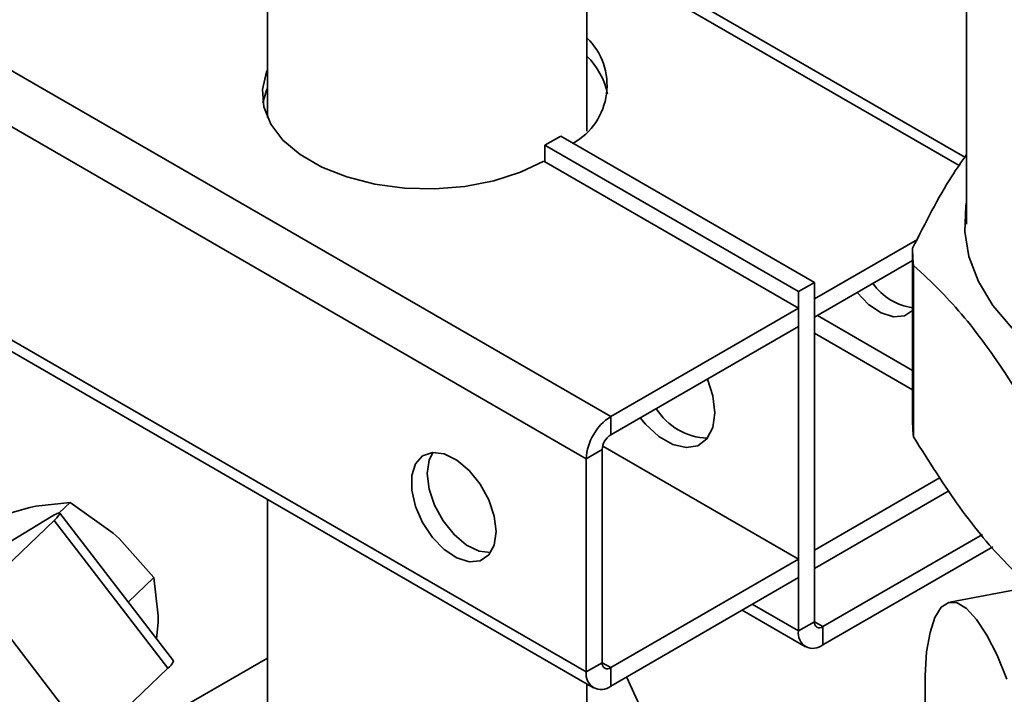
# Paper-space layout 'Blatt1' of a CAD drawing. Units: millimetres. Extents: x 0 to 4200, y 0 to 2970.
# Drawn here: x 3158 to 3289, y 1062 to 1152 of the extents above; entities that cross this region are included whole.
import ezdxf

# ---------------------------------------------------------------- set-up
doc = ezdxf.new("R2010")
doc.units = ezdxf.units.MM

psp = doc.layouts.new('Blatt1')

# ---------------------------------------------------------------- linework, layer by layer
at = {"color": 7, "linetype": 'Continuous', "lineweight": 35, "ltscale": 10}
for p, q in [((3283.8, 1281.66), (3283.8, 1124.33)), ((3190.59, 1209.24), (3190.59, 1138.54)), ((3233.19, 1136.72), (3233.19, 1209.24)), ((3236.36, 1098.69), (3045.44, 1208.9)), ((3233.11, 1093.06), (3042.19, 1203.27)), ((3042.19, 1174.86), (3233.11, 1064.64)), ((3043.14, 1172.75), (3234.06, 1062.53)), ((3283.56, 1133.25), (3233.19, 1162.32)), ((3227.59, 1134.86), (3229.71, 1136.08)), ((3263.51, 1116.57), (3229.71, 1136.08)), ((3261.39, 1115.34), (3227.59, 1134.86)), ((3227.59, 1132.65), (3227.59, 1134.86)), ((3261.39, 1113.14), (3227.45, 1132.73)), ((3263.51, 1114.36), (3277.25, 1122.29)), ((3276.6, 1098.24), (3276.6, 1121.11)), ((3263.51, 1111.92), (3276.6, 1119.47)), ((3276.74, 1118.82), (3276.74, 1095.96)), ((3263.51, 1116.57), (3261.39, 1115.34)), ((3263.51, 1116.57), (3263.51, 1071.33)), ((3261.39, 1070.11), (3261.39, 1115.34)), ((3236.36, 1098.69), (3261.39, 1113.14)), ((3261.39, 1113.14), (3261.39, 1110.69)), ((3263.51, 1114.36), (3263.51, 1111.92)), ((3236.36, 1096.24), (3261.39, 1110.69)), ((3236.36, 1096.24), (3236.36, 1098.69)), ((3235.23, 1094.28), (3233.11, 1093.06)), ((3235.23, 1065.86), (3235.23, 1094.28)), ((3235.29, 1094.73), (3261.39, 1079.66)), ((3233.11, 1064.64), (3233.11, 1093.06)), ((3280.28, 1090.57), (3263.51, 1080.89)), ((3281.45, 1088.79), (3263.51, 1078.44)), ((3159.71, 1086.73), (3164.28, 1087.21)), ((3162.85, 1085.83), (3164.28, 1087.21)), ((3164.28, 1087.21), (3170.05, 1083.14)), ((3190.59, 1087.63), (3190.59, 1051.08)), ((3153.14, 1084.94), (3158.91, 1086.57)), ((3158.91, 1086.57), (3159.71, 1086.73)), ((3178.06, 1066.11), (3162.9, 1085.8)), ((3153.43, 1076.45), (3162.16, 1084.83)), ((3161.79, 1085.34), (3154.12, 1080.7)), ((3162.16, 1084.83), (3177.31, 1065.14)), ((3170.05, 1083.14), (3170.85, 1082.42)), ((3264.64, 1070.68), (3285.92, 1082.96)), ((3170.85, 1082.42), (3175.43, 1077.21)), ((3263.51, 1078.44), (3263.51, 1080.89)), ((3264.64, 1068.23), (3287.3, 1081.31)), ((3261.39, 1079.66), (3236.36, 1065.21)), ((3261.39, 1077.21), (3261.39, 1079.66)), ((3172.03, 1073.95), (3175.43, 1077.21)), ((3175.43, 1077.21), (3176.02, 1072.1)), ((3261.39, 1077.21), (3236.36, 1062.76)), ((3292.37, 1076), (3281.56, 1073.95)), ((3253.89, 1072.88), (3262.34, 1068)), ((3176.02, 1071.22), (3175.81, 1069.03)), ((3176.02, 1072.1), (3176.02, 1071.22)), ((3261.39, 1070.11), (3263.51, 1071.33)), ((3167.01, 1055.25), (3155.35, 1070.41)), ((3264.64, 1070.68), (3264.64, 1068.23)), ((3190.59, 1066.46), (3178.43, 1059.44)), ((3235.23, 1065.86), (3233.11, 1064.64)), ((3177.31, 1065.14), (3167.01, 1055.25)), ((3236.36, 1065.21), (3236.36, 1062.76)), ((3245.35, 1049.09), (3238.45, 1063.97)), ((3233.19, 1051.08), (3233.19, 1063.03))]:
    psp.add_line(p, q, dxfattribs=at)
at = {"color": 1, "linetype": 'Continuous', "lineweight": 35, "ltscale": 10}
for p, q in [((3233.19, 1160.77), (3282.8, 1132.13)), ((3276.6, 1104.84), (3263.93, 1112.16)), ((3263.51, 1109.79), (3276.6, 1102.23)), ((3261.39, 1070.11), (3255.24, 1073.66)), ((3264.64, 1070.68), (3263.51, 1071.33)), ((3236.36, 1065.21), (3235.23, 1065.86))]:
    psp.add_line(p, q, dxfattribs=at)
at = {"color": 7, "linetype": 'Continuous', "lineweight": 35, "ltscale": 10, "flags": 128}
for points in [[(3190.59, 1144.89), (3190.48, 1144.62), (3189.92, 1142.3), (3190.1, 1139.96), (3191.03, 1137.68), (3192.67, 1135.53), (3194.97, 1133.6), (3197.84, 1131.94), (3201.19, 1130.62), (3204.9, 1129.67), (3208.85, 1129.14), (3212.91, 1129.03), (3216.93, 1129.35), (3220.78, 1130.1), (3224.33, 1131.24), (3227.45, 1132.73)], [(3190, 1140.49), (3190.48, 1142.17), (3190.59, 1142.44)], [(3283.8, 1127.3), (3283.71, 1126.75), (3283.56, 1123.37), (3284.11, 1120), (3285.37, 1116.69), (3287.31, 1113.49), (3289.9, 1110.46), (3293.1, 1107.62), (3296.88, 1105.03), (3301.16, 1102.72), (3305.9, 1100.72), (3311.02, 1099.07), (3316.45, 1097.79), (3322.11, 1096.89), (3327.91, 1096.4), (3333.77, 1096.31)], [(3269.2, 1115.2), (3270.74, 1113.62), (3272.42, 1112.5), (3274.06, 1111.99), (3275.53, 1112.12), (3276.6, 1112.81)], [(3250.22, 1099.18), (3249.96, 1101.44), (3249.25, 1103.68)], [(3240.3, 1098.51), (3241.01, 1097.66), (3242.79, 1096.03), (3244.64, 1094.96), (3246.42, 1094.54), (3247.97, 1094.8), (3249.19, 1095.71), (3249.96, 1097.21), (3250.22, 1099.18)], [(3221.09, 1083.34), (3220.84, 1085.41), (3220.1, 1087.59), (3218.96, 1089.67), (3217.5, 1091.49), (3215.85, 1092.87), (3214.17, 1093.7), (3212.6, 1093.89), (3211.28, 1093.44), (3210.33, 1092.38), (3209.84, 1090.81), (3209.84, 1088.86), (3210.33, 1086.71), (3211.28, 1084.55), (3212.6, 1082.58), (3214.17, 1080.96), (3215.85, 1079.85), (3217.5, 1079.33), (3218.96, 1079.46), (3220.1, 1080.23), (3220.84, 1081.56), (3221.09, 1083.34)], [(3211.89, 1091.09), (3212.15, 1092.87), (3212.63, 1093.9)], [(3220.35, 1080.54), (3218.81, 1080.73), (3217.13, 1081.56), (3215.48, 1082.94), (3214.02, 1084.76), (3212.88, 1086.85), (3212.15, 1089.02), (3211.89, 1091.09)], [(3162.16, 1084.83), (3162.51, 1085.19), (3162.76, 1085.48), (3162.89, 1085.69), (3162.9, 1085.8), (3162.79, 1085.83), (3162.56, 1085.76), (3162.23, 1085.59), (3161.79, 1085.34)], [(3289.19, 1063.66), (3287.86, 1066.86), (3286.5, 1069.55), (3285.14, 1071.65), (3283.81, 1073.1), (3282.56, 1073.86), (3281.42, 1073.91), (3280.41, 1073.26), (3279.58, 1071.91), (3278.93, 1069.91), (3278.48, 1067.31), (3278.26, 1064.18), (3278.26, 1060.61), (3278.48, 1056.69), (3278.92, 1052.58)]]:
    psp.add_lwpolyline(points, dxfattribs=at)
at = {"color": 7, "linetype": 'Continuous', "lineweight": 35, "ltscale": 100}
for centre, radius, start, end in [((3227.04, 1142.83), 8.83, 299.3329, 45.8032), ((3226.46, 1139.81), 9.64, 11.3872, 45.7072), ((3295.18, 1121.07), 18.58, 179.8836, 186.9438), ((3277.71, 1120.91), 7.81, 215.0843, 261.8391), ((3240.17, 1092.73), 7.07, 122.6055, 177.3945), ((3249.63, 1104.33), 8.55, 212.5209, 267.4624), ((3295.18, 1098.21), 18.58, 179.8836, 186.9438), ((3237.68, 1094.17), 2.46, 122.6055, 177.3945), ((3264.2, 1071.22), 0.699, 170.786, 309.2033), ((3263.37, 1069.79), 2.01, 170.786, 309.2033), ((3176.44, 1066.58), 1.68, 301.1571, 343.8096), ((3235.92, 1065.75), 0.699, 170.786, 309.2033), ((3235.09, 1064.32), 2.01, 170.786, 309.2033)]:
    psp.add_arc(centre, radius, start, end, dxfattribs=at)
at = {"color": 7, "linetype": 'Continuous', "lineweight": 35, "ltscale": 10}
for points, knots in [([(3276.6, 1121.11), (3278.33, 1124.52), (3280.71, 1129.24), (3283.13, 1132.66), (3283.8, 1133.61)], [0, 0, 0, 0, 0.721675, 1, 1, 1, 1]), ([(3292.81, 1098.44), (3290.77, 1101.67), (3286.65, 1108.22), (3281.22, 1114.7), (3277.94, 1117.72), (3276.74, 1118.82)], [0, 0, 0, 0, 0.38191, 0.773368, 1, 1, 1, 1]), ([(3276.74, 1095.96), (3278.77, 1092.73), (3282.9, 1086.18), (3288.33, 1079.7), (3291.61, 1076.68), (3292.81, 1075.58)], [0, 0, 0, 0, 0.3819102, 0.7733676, 1, 1, 1, 1])]:
    psp.add_open_spline(points, degree=3, knots=knots, dxfattribs=at)

doc.saveas('drawing.dxf')
